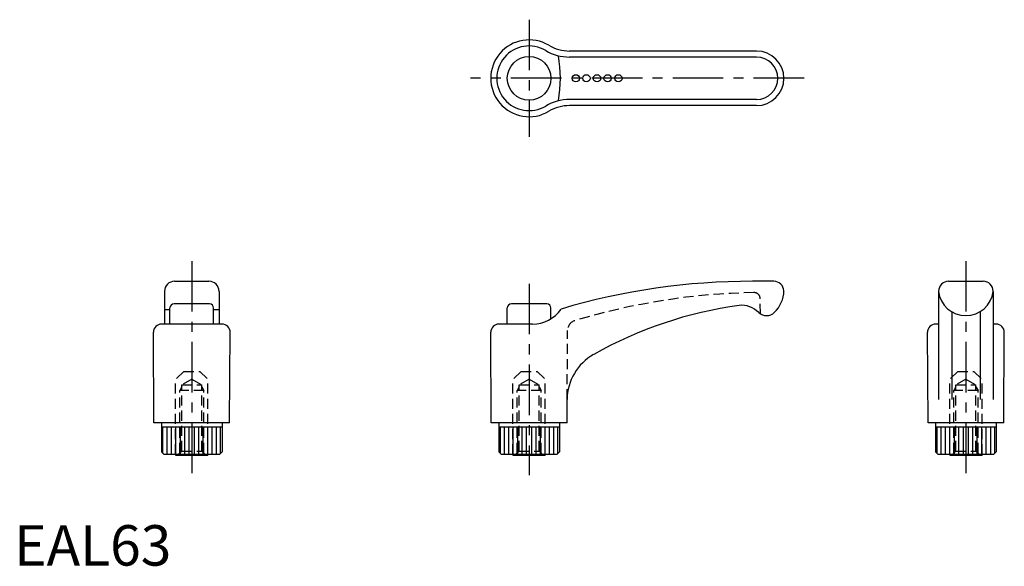
# Model space of a CAD drawing. Extents: x 1 to 245, y 0 to 135.
import ezdxf

# ---------------------------------------------------------------- set-up
doc = ezdxf.new("R2010")
doc.units = 0
doc.header["$LTSCALE"] = 10
doc.header["$MEASUREMENT"] = 0
doc.linetypes.add('CENTER', pattern=[2, 1.25, -0.25, 0.25, -0.25])
doc.linetypes.add('HIDDEN', pattern=[0.375, 0.25, -0.125])
doc.layers.get('0').update_dxf_attribs({"linetype": 'CONTINUOUS'})
for name, color, linetype in [('1', 1, 'CENTER'), ('2', 2, 'HIDDEN'), ('3', 3, 'CONTINUOUS')]:
    doc.layers.add(name, color=color, linetype=linetype)
doc.styles.add('Standard1', font='ARIAL.TTF')

msp = doc.modelspace()

# ---------------------------------------------------------------- linework, layer by layer
for p, q in [((183.61, 127.28), (137.35, 127.28)), ((183.61, 113.78), (137.35, 113.78)), ((39.69, 70.33), (48.19, 70.33)), ((187.86, 70.33), (182.59, 70.33)), ((231.06, 70.33), (239.66, 70.33)), ((37.19, 67.83), (37.19, 59.73)), ((50.69, 67.83), (50.69, 59.73)), ((228.61, 67.83), (228.61, 41.1)), ((242.11, 67.83), (242.11, 41.1)), ((38.54, 59.73), (38.54, 63.73)), ((48.34, 64.73), (39.54, 64.73)), ((49.34, 59.73), (49.34, 63.73)), ((121.96, 59.73), (121.96, 63.73)), ((131.76, 64.73), (122.96, 64.73)), ((132.76, 61.06), (132.76, 63.73)), ((38.54, 63.24), (37.19, 63.24)), ((50.69, 63.24), (49.34, 63.24)), ((231.86, 62.8), (231.86, 41.1)), ((238.86, 62.8), (238.86, 41.1)), ((51.42, 59.73), (36.46, 59.73)), ((128.17, 59.73), (119.88, 59.73)), ((228.61, 59.73), (227.88, 59.73)), ((242.84, 59.73), (242.11, 59.73)), ((34.58, 35.33), (34.44, 57.7)), ((53.3, 35.33), (53.44, 57.7)), ((118, 35.33), (117.86, 57.7)), ((226, 35.33), (225.86, 57.7)), ((244.72, 35.33), (244.86, 57.7)), ((136.73, 35.33), (136.76, 41.1)), ((53.3, 35.33), (34.58, 35.33)), ((36.44, 35.33), (36.44, 28.13)), ((36.44, 34.33), (51.44, 34.33)), ((51.44, 35.33), (51.44, 28.13)), ((136.73, 35.33), (118, 35.33)), ((119.86, 35.33), (119.86, 28.13)), ((119.86, 34.33), (134.86, 34.33)), ((134.86, 35.33), (134.86, 28.13)), ((244.72, 35.33), (226, 35.33)), ((227.86, 35.33), (227.86, 28.13)), ((227.86, 34.33), (242.86, 34.33)), ((242.86, 35.33), (242.86, 28.13)), ((36.44, 28.13), (37.04, 27.53)), ((37.04, 27.53), (50.84, 27.53)), ((39.94, 27.53), (39.94, 27.33)), ((39.94, 27.33), (47.94, 27.33)), ((47.94, 27.53), (47.94, 27.33)), ((51.44, 28.13), (50.84, 27.53)), ((119.86, 28.13), (120.46, 27.53)), ((120.46, 27.53), (134.26, 27.53)), ((123.36, 27.53), (123.36, 27.33)), ((123.36, 27.33), (131.36, 27.33)), ((131.36, 27.53), (131.36, 27.33)), ((134.86, 28.13), (134.26, 27.53)), ((227.86, 28.13), (228.46, 27.53)), ((228.46, 27.53), (242.26, 27.53)), ((231.36, 27.53), (231.36, 27.33)), ((231.36, 27.33), (239.36, 27.33)), ((239.36, 27.53), (239.36, 27.33)), ((242.86, 28.13), (242.26, 27.53))]:
    msp.add_line(p, q)
for centre, radius in [((127.36, 120.53), 5.4), ((138.91, 120.53), 0.9), ((141.51, 120.53), 0.9), ((144.14, 120.53), 0.9), ((146.77, 120.53), 0.9), ((149.43, 120.53), 0.9)]:
    msp.add_circle(centre, radius)
for centre, radius, start, end in [((127.36, 120.53), 9.5, 59.2016, 300.7984), ((137.35, 137.28), 10, 239.2016, 270), ((183.61, 120.53), 6.75, 270, 90), ((137.35, 103.78), 10, 90, 120.7984), ((39.69, 67.83), 2.5, 90, 180), ((48.19, 67.83), 2.5, 0, 90), ((182.59, -96.32), 166.65, 90, 106.4995), ((187.86, 67.83), 2.5, 2.3911, 90), ((231.11, 67.83), 2.5, 90, 180), ((239.61, 67.83), 2.5, 0, 90), ((182.84, 68.12), 7.52, 313.4166, 358.6139), ((235.36, 68.63), 6.8, 186.7313, 353.2687), ((39.54, 63.73), 1, 90, 180), ((48.34, 63.73), 1, 0, 90), ((122.96, 63.73), 1, 90, 180), ((128.17, 68.31), 8.59, 270, 325.6242), ((131.76, 63.73), 1, 0, 90), ((192.92, -35.74), 101, 97.7363, 119.4134), ((179.99, 59.38), 5, 67.6707, 97.7363), ((179.02, 57), 7.58, 47.6367, 67.6707), ((186.04, 64.61), 2.78, 226.3654, 315.2636), ((36.46, 57.71), 2.02, 90, 180.35), ((51.42, 57.71), 2.02, 359.65, 90), ((119.88, 57.71), 2.02, 90, 180.35), ((227.88, 57.71), 2.02, 90, 180.35), ((242.84, 57.71), 2.02, 359.65, 90), ((149.64, 41.02), 12.88, 119.4134, 179.6445)]:
    msp.add_arc(centre, radius, start, end)
at = {"layer": '1'}
for p, q in [((127.36, 135.03), (127.36, 106.03)), ((195.36, 120.53), (112.86, 120.53)), ((43.94, 75.33), (43.94, 22.33)), ((235.36, 75.33), (235.36, 22.33)), ((127.36, 69.73), (127.36, 22.33))]:
    msp.add_line(p, q, dxfattribs=at)
at = {"layer": '2'}
for p, q in [((184.55, 62.27), (184.49, 66.06)), ((136.76, 41.1), (136.87, 58.19)), ((41.94, 48.03), (39.94, 46.03)), ((41.94, 48.03), (45.94, 48.03)), ((45.94, 48.03), (47.94, 46.03)), ((125.36, 48.03), (123.36, 46.03)), ((125.36, 48.03), (129.36, 48.03)), ((129.36, 48.03), (131.36, 46.03)), ((233.36, 48.03), (231.36, 46.03)), ((233.36, 48.03), (237.36, 48.03)), ((237.36, 48.03), (239.36, 46.03)), ((39.94, 27.53), (39.94, 46.03)), ((41.44, 44.2), (40.94, 43.33)), ((43.94, 46.14), (41.44, 44.7)), ((41.44, 28.33), (41.44, 44.7)), ((41.44, 44.7), (46.44, 44.7)), ((43.94, 46.14), (46.44, 44.7)), ((46.44, 28.33), (46.44, 44.7)), ((46.44, 44.2), (46.94, 43.33)), ((47.94, 27.53), (47.94, 46.03)), ((123.36, 27.53), (123.36, 46.03)), ((124.86, 44.2), (124.36, 43.33)), ((127.36, 46.14), (124.86, 44.7)), ((124.86, 28.33), (124.86, 44.7)), ((124.86, 44.7), (129.86, 44.7)), ((127.36, 46.14), (129.86, 44.7)), ((129.86, 28.33), (129.86, 44.7)), ((129.86, 44.2), (130.36, 43.33)), ((131.36, 27.53), (131.36, 46.03)), ((231.36, 27.53), (231.36, 46.03)), ((232.86, 44.2), (232.36, 43.33)), ((235.36, 46.14), (232.86, 44.7)), ((232.86, 28.33), (232.86, 44.7)), ((232.86, 44.7), (237.86, 44.7)), ((235.36, 46.14), (237.86, 44.7)), ((237.86, 28.33), (237.86, 44.7)), ((237.86, 44.2), (238.36, 43.33)), ((239.36, 27.53), (239.36, 46.03)), ((46.94, 43.33), (40.94, 43.33)), ((40.94, 27.83), (40.94, 43.33)), ((46.94, 27.83), (46.94, 43.33)), ((130.36, 43.33), (124.36, 43.33)), ((124.36, 27.83), (124.36, 43.33)), ((130.36, 27.83), (130.36, 43.33)), ((238.36, 43.33), (232.36, 43.33)), ((232.36, 27.83), (232.36, 43.33)), ((238.36, 27.83), (238.36, 43.33)), ((41.44, 28.33), (40.44, 27.33)), ((41.44, 28.33), (46.44, 28.33)), ((46.44, 28.33), (47.44, 27.33)), ((124.86, 28.33), (123.86, 27.33)), ((124.86, 28.33), (129.86, 28.33)), ((129.86, 28.33), (130.86, 27.33)), ((232.86, 28.33), (231.86, 27.33)), ((232.86, 28.33), (237.86, 28.33)), ((237.86, 28.33), (238.86, 27.33))]:
    msp.add_line(p, q, dxfattribs=at)
for centre, radius, start, end in [((186.06, -96.66), 164.23, 91.0809, 106.7801), ((182.99, 66.03), 1.5, 1, 91.0809), ((139.37, 58.18), 2.5, 106.7801, 179.65)]:
    msp.add_arc(centre, radius, start, end, dxfattribs=at)
at = {"layer": '3'}
for p, q in [((183.61, 125.78), (137.35, 125.78)), ((183.61, 115.28), (137.35, 115.28)), ((36.81, 27.76), (36.81, 34.33)), ((37.81, 27.53), (37.81, 34.33)), ((38.91, 27.53), (38.91, 34.33)), ((40.01, 27.53), (40.01, 34.33)), ((41.11, 27.53), (41.11, 34.33)), ((42.21, 27.53), (42.21, 34.33)), ((43.31, 27.53), (43.31, 34.33)), ((44.57, 27.53), (44.57, 34.33)), ((45.67, 27.53), (45.67, 34.33)), ((46.77, 27.53), (46.77, 34.33)), ((47.87, 27.53), (47.87, 34.33)), ((48.97, 27.53), (48.97, 34.33)), ((50.07, 27.53), (50.07, 34.33)), ((51.07, 27.76), (51.07, 34.33)), ((120.24, 27.76), (120.24, 34.33)), ((121.23, 27.53), (121.23, 34.33)), ((122.33, 27.53), (122.33, 34.33)), ((123.43, 27.53), (123.43, 34.33)), ((124.53, 27.53), (124.53, 34.33)), ((125.63, 27.53), (125.63, 34.33)), ((126.73, 27.53), (126.73, 34.33)), ((127.99, 27.53), (127.99, 34.33)), ((129.09, 27.53), (129.09, 34.33)), ((130.19, 27.53), (130.19, 34.33)), ((131.29, 27.53), (131.29, 34.33)), ((132.39, 27.53), (132.39, 34.33)), ((133.49, 27.53), (133.49, 34.33)), ((134.49, 27.76), (134.49, 34.33)), ((228.23, 27.76), (228.23, 34.33)), ((229.23, 27.53), (229.23, 34.33)), ((230.33, 27.53), (230.33, 34.33)), ((231.43, 27.53), (231.43, 34.33)), ((232.53, 27.53), (232.53, 34.33)), ((233.63, 27.53), (233.63, 34.33)), ((234.73, 27.53), (234.73, 34.33)), ((235.99, 27.53), (235.99, 34.33)), ((237.09, 27.53), (237.09, 34.33)), ((238.19, 27.53), (238.19, 34.33)), ((239.29, 27.53), (239.29, 34.33)), ((240.39, 27.53), (240.39, 34.33)), ((241.49, 27.53), (241.49, 34.33)), ((242.49, 27.76), (242.49, 34.33))]:
    msp.add_line(p, q, dxfattribs=at)
for centre, radius, start, end in [((127.36, 120.53), 8, 59.2016, 300.7984), ((137.35, 137.28), 11.5, 239.2016, 270), ((103.16, 120.53), 31.94, 349.9318, 10.0682), ((183.61, 120.53), 5.25, 270, 90), ((137.35, 103.78), 11.5, 90, 120.7984)]:
    msp.add_arc(centre, radius, start, end, dxfattribs=at)

# ---------------------------------------------------------------- texts
at = {"color": 3, "style": 'Standard1'}
msp.add_text('EAL63', height=10, dxfattribs=at).set_placement((0, 0))

doc.saveas('drawing.dxf')
